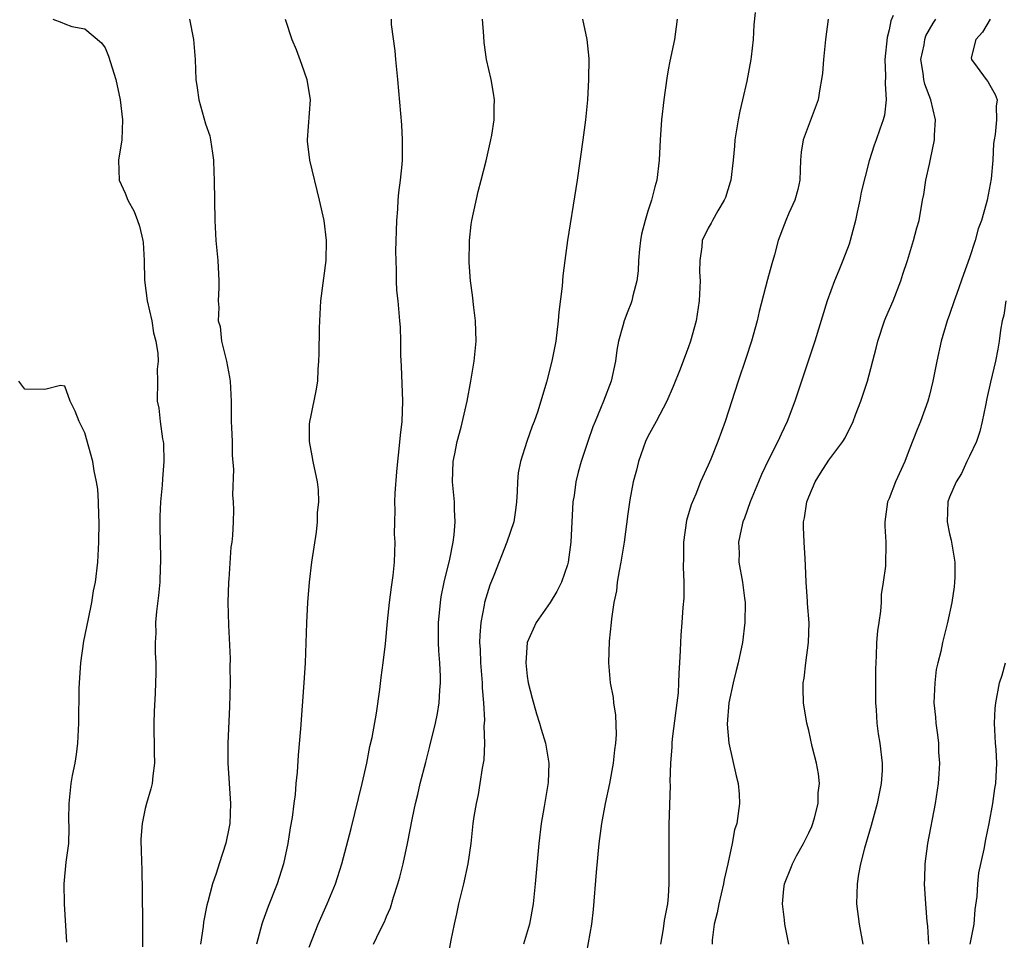
# Model space of a CAD drawing. Units: inches. Extents: x 2637000 to 2640000, y 1506000 to 1509000.
# Drawn here: x 2637387 to 2637484, y 1506919 to 1507011 of the extents above; entities that cross this region are included whole.
import ezdxf

# ---------------------------------------------------------------- set-up
doc = ezdxf.new("R2010")
doc.units = ezdxf.units.IN
doc.header["$MEASUREMENT"] = 0
doc.layers.add('LD26371506_2ft', color=110, linetype='Continuous')

msp = doc.modelspace()

# ---------------------------------------------------------------- linework, layer by layer
at = {"layer": 'LD26371506_2ft'}
for points, elevation in [([(2637459.661, 1507011.661), (2637459.539, 1507010.461), (2637459.452, 1507009), (2637459.27, 1507007.27), (2637459.236, 1507007), (2637458.837, 1507004.837), (2637458.417, 1507003), (2637458.139, 1507001.861), (2637457.973, 1507001), (2637457.656, 1506999), (2637457.611, 1506998.389), (2637457.467, 1506997), (2637457.229, 1506995), (2637457.185, 1506994.815), (2637456.713, 1506993.287), (2637456.595, 1506993), (2637455.942, 1506991.942), (2637455.416, 1506991), (2637455.282, 1506990.718), (2637455, 1506990.238), (2637454.386, 1506989), (2637454.356, 1506988.356), (2637454.157, 1506987), (2637454.134, 1506985.866), (2637454.196, 1506985), (2637454.109, 1506983), (2637453.789, 1506981), (2637453.231, 1506979), (2637453, 1506978.337), (2637452.625, 1506977.375), (2637452.192, 1506976.192), (2637451.512, 1506974.488), (2637450.872, 1506973), (2637449.821, 1506971), (2637449, 1506969.491), (2637448.764, 1506969), (2637448.049, 1506967), (2637447.851, 1506966.149), (2637447.539, 1506965), (2637447.205, 1506963.205), (2637447, 1506961.796), (2637446.635, 1506959), (2637446.313, 1506957), (2637446.127, 1506956.127), (2637445.947, 1506955), (2637445.855, 1506954.145), (2637445.605, 1506953), (2637445.372, 1506951.372), (2637445.35, 1506951), (2637445.158, 1506949.158), (2637445.084, 1506947), (2637445.25, 1506945), (2637445.525, 1506943.525), (2637445.579, 1506943), (2637445.78, 1506941.78), (2637445.848, 1506939.848), (2637445.787, 1506939), (2637445.676, 1506938.324), (2637445.543, 1506937), (2637445.172, 1506935), (2637444.76, 1506933), (2637444.391, 1506931), (2637444.116, 1506929), (2637443.85, 1506926.15), (2637443.548, 1506922.452), (2637443.383, 1506921), (2637442.733, 1506917.267)], 9470), ([(2637389.786, 1507011), (2637390.693, 1507010.692), (2637391, 1507010.536), (2637391.704, 1507010.296), (2637393, 1507010.06), (2637394.657, 1507008.657), (2637395, 1507008.167), (2637395.344, 1507007.344), (2637396.063, 1507005), (2637396.493, 1507003), (2637396.743, 1507001), (2637396.675, 1506999), (2637396.344, 1506997), (2637396.397, 1506995), (2637397, 1506993.718), (2637397.274, 1506993), (2637397.893, 1506991.893), (2637398.237, 1506991), (2637398.435, 1506990.435), (2637398.756, 1506989), (2637398.786, 1506988.786), (2637398.881, 1506987), (2637398.932, 1506985.068), (2637399.2, 1506983), (2637399.634, 1506981), (2637399.826, 1506979.826), (2637400.056, 1506979), (2637400.251, 1506977.749), (2637400.27, 1506977), (2637400.196, 1506976.196), (2637400.205, 1506975), (2637400.192, 1506973), (2637400.331, 1506972.331), (2637400.472, 1506971), (2637400.725, 1506969.275), (2637400.789, 1506969), (2637400.811, 1506968.811), (2637400.852, 1506967), (2637400.705, 1506965.295), (2637400.67, 1506964.67), (2637400.514, 1506963), (2637400.46, 1506961.54), (2637400.444, 1506961), (2637400.45, 1506960.45), (2637400.526, 1506957.474), (2637400.526, 1506957), (2637400.49, 1506956.489), (2637400.442, 1506955), (2637400.319, 1506953.681), (2637400.101, 1506952.101), (2637400.024, 1506951), (2637400.051, 1506949.949), (2637399.987, 1506949), (2637399.975, 1506947.975), (2637400.034, 1506947), (2637400.043, 1506945.958), (2637400.025, 1506945), (2637399.98, 1506943.98), (2637399.87, 1506942.13), (2637399.836, 1506941), (2637399.897, 1506938.103), (2637399.899, 1506937), (2637399.733, 1506935.733), (2637399.678, 1506935), (2637399.561, 1506934.439), (2637399.133, 1506933), (2637399, 1506932.488), (2637398.676, 1506931), (2637398.556, 1506929.444), (2637398.563, 1506929), (2637398.599, 1506928.598), (2637398.63, 1506927), (2637398.652, 1506926.652), (2637398.726, 1506921.274), (2637398.728, 1506918.728)], 9456), ([(2637403.402, 1507011), (2637403.784, 1507009), (2637403.962, 1507007), (2637403.978, 1507006.022), (2637404.025, 1507005), (2637404.168, 1507004.168), (2637404.324, 1507003), (2637405, 1507000.612), (2637405.408, 1506999.408), (2637405.497, 1506999), (2637405.692, 1506997.692), (2637405.774, 1506997), (2637405.804, 1506995.804), (2637405.847, 1506995), (2637405.913, 1506991), (2637406.029, 1506989), (2637406.211, 1506987), (2637406.304, 1506985), (2637406.299, 1506984.299), (2637406.235, 1506983), (2637406.317, 1506982.317), (2637406.256, 1506981), (2637406.432, 1506980.432), (2637406.589, 1506979), (2637407.079, 1506977), (2637407.388, 1506975.388), (2637407.442, 1506975), (2637407.53, 1506973), (2637407.532, 1506971.532), (2637407.545, 1506971), (2637407.588, 1506970.412), (2637407.634, 1506969), (2637407.652, 1506967.652), (2637407.775, 1506966.225), (2637407.686, 1506963.686), (2637407.756, 1506963), (2637407.785, 1506962.215), (2637407.736, 1506961), (2637407.665, 1506959.665), (2637407.596, 1506959), (2637407.495, 1506958.505), (2637407.324, 1506955.324), (2637407.284, 1506955), (2637407.223, 1506953), (2637407.262, 1506950.738), (2637407.428, 1506947.428), (2637407.414, 1506946.586), (2637407.433, 1506945), (2637407.374, 1506942.626), (2637407.221, 1506939), (2637407.221, 1506937), (2637407.474, 1506933), (2637407.393, 1506931), (2637407.338, 1506930.662), (2637407, 1506929.034), (2637406.333, 1506927), (2637406.04, 1506926.04), (2637405.683, 1506925), (2637405.225, 1506923.225), (2637405.115, 1506922.885), (2637404.802, 1506921.198), (2637404.769, 1506920.769), (2637404.493, 1506919)], 9458), ([(2637412.928, 1507011), (2637413.592, 1507009), (2637414.01, 1507008.01), (2637414.543, 1507006.543), (2637415.066, 1507005), (2637415.395, 1507003), (2637415.106, 1506999), (2637415.114, 1506998.886), (2637415.341, 1506997), (2637416.307, 1506993), (2637416.748, 1506991), (2637417, 1506989), (2637416.942, 1506987), (2637416.436, 1506983), (2637416.317, 1506981), (2637416.291, 1506980.291), (2637416.278, 1506977.722), (2637416.234, 1506977), (2637416.152, 1506976.152), (2637416.116, 1506975), (2637415.968, 1506974.032), (2637415.433, 1506971.433), (2637415.325, 1506971), (2637415.296, 1506970.703), (2637415.288, 1506969), (2637415.571, 1506967.571), (2637415.662, 1506967), (2637416.088, 1506965), (2637416.184, 1506964.184), (2637416.23, 1506963), (2637416.107, 1506961.894), (2637416.105, 1506961), (2637415.998, 1506959.997), (2637415.536, 1506957), (2637415.287, 1506955), (2637415.121, 1506953), (2637415.023, 1506950.977), (2637414.902, 1506947), (2637414.778, 1506945), (2637414.432, 1506940.432), (2637414.208, 1506937.792), (2637414.104, 1506936.104), (2637413.983, 1506935), (2637413.902, 1506933.902), (2637413.772, 1506933), (2637413.618, 1506931.618), (2637413.421, 1506930.579), (2637413.174, 1506929), (2637412.733, 1506927), (2637412.116, 1506925), (2637411.235, 1506922.764), (2637410.697, 1506921.303), (2637410.601, 1506921), (2637410.075, 1506919)], 9460), ([(2637415.298, 1506918.702), (2637416.195, 1506921), (2637417.097, 1506923), (2637417.905, 1506925), (2637418.535, 1506927), (2637419.476, 1506930.524), (2637420.561, 1506935), (2637421.027, 1506937), (2637421.351, 1506938.65), (2637421.557, 1506939.557), (2637421.982, 1506941.982), (2637422.333, 1506944.333), (2637422.462, 1506945.539), (2637422.674, 1506947), (2637422.887, 1506948.887), (2637423.087, 1506951.087), (2637423.296, 1506953), (2637423.487, 1506954.513), (2637423.658, 1506955.658), (2637423.787, 1506957), (2637423.844, 1506959), (2637423.797, 1506959.797), (2637423.811, 1506961), (2637423.866, 1506962.134), (2637423.834, 1506963), (2637423.865, 1506963.865), (2637424.012, 1506965.988), (2637424.109, 1506967), (2637424.267, 1506968.267), (2637424.379, 1506969.621), (2637424.544, 1506971), (2637424.613, 1506973), (2637424.484, 1506976.484), (2637424.404, 1506977.596), (2637424.409, 1506979), (2637424.37, 1506980.37), (2637424.333, 1506981), (2637424.156, 1506983), (2637424.031, 1506984.031), (2637423.985, 1506985), (2637424.002, 1506985.999), (2637423.94, 1506987), (2637423.93, 1506987.93), (2637424.019, 1506991), (2637424.108, 1506992.109), (2637424.148, 1506993), (2637424.216, 1506993.784), (2637424.383, 1506995), (2637424.549, 1506996.549), (2637424.582, 1506997), (2637424.571, 1506997.429), (2637424.596, 1506999), (2637424.505, 1507000.505), (2637424.129, 1507005), (2637423.915, 1507007), (2637423.851, 1507007.851), (2637423.504, 1507010.496), (2637423.483, 1507011)], 9462), ([(2637421.698, 1506919), (2637422.336, 1506920.336), (2637422.788, 1506921.212), (2637423, 1506921.746), (2637423.379, 1506922.621), (2637423.687, 1506923.687), (2637424.117, 1506925), (2637424.32, 1506925.68), (2637424.637, 1506927), (2637425.069, 1506929), (2637425.584, 1506931.584), (2637425.886, 1506933), (2637426.107, 1506933.893), (2637426.357, 1506935), (2637426.893, 1506937.107), (2637427.316, 1506938.683), (2637427.873, 1506941), (2637428.069, 1506941.931), (2637428.235, 1506943), (2637428.283, 1506944.283), (2637428.356, 1506945), (2637428.366, 1506945.634), (2637428.284, 1506947), (2637428.19, 1506948.19), (2637428.172, 1506949), (2637428.172, 1506951), (2637428.306, 1506952.306), (2637428.356, 1506953), (2637428.44, 1506953.56), (2637428.738, 1506955), (2637429.283, 1506957.283), (2637429.614, 1506959), (2637429.732, 1506959.733), (2637429.823, 1506961), (2637429.744, 1506962.256), (2637429.745, 1506963), (2637429.56, 1506965), (2637429.617, 1506967), (2637429.788, 1506967.788), (2637430.012, 1506969), (2637430.434, 1506970.434), (2637431.033, 1506973), (2637431.397, 1506975), (2637431.716, 1506977), (2637431.902, 1506979), (2637431.853, 1506981), (2637431.674, 1506982.326), (2637431.561, 1506983.561), (2637431.335, 1506985), (2637431.2, 1506986.8), (2637431.236, 1506989), (2637431.416, 1506990.584), (2637431.48, 1506991), (2637432.113, 1506993.887), (2637432.419, 1506995), (2637432.906, 1506996.906), (2637433.383, 1506999), (2637433.471, 1506999.471), (2637433.712, 1507001), (2637433.708, 1507002.292), (2637433.738, 1507003), (2637433.64, 1507003.64), (2637433.395, 1507005), (2637432.956, 1507007), (2637432.698, 1507008.698), (2637432.678, 1507009.322), (2637432.536, 1507011)], 9464), ([(2637442.506, 1507011), (2637442.914, 1507009), (2637443.105, 1507007.105), (2637443.101, 1507005), (2637442.979, 1507003), (2637442.778, 1507001), (2637442.528, 1506999), (2637441.963, 1506995), (2637441.838, 1506994.162), (2637440.995, 1506989), (2637440.724, 1506987), (2637440.527, 1506985.473), (2637440.454, 1506984.453), (2637440.125, 1506981.876), (2637440.077, 1506981), (2637439.846, 1506979), (2637439.449, 1506977), (2637438.904, 1506974.904), (2637438.03, 1506972.03), (2637437.674, 1506971), (2637437.487, 1506970.513), (2637436.967, 1506969), (2637436.308, 1506967), (2637436.106, 1506965.894), (2637436.02, 1506965), (2637436, 1506964), (2637435.93, 1506963), (2637435.823, 1506962.177), (2637435.643, 1506961), (2637434.979, 1506959), (2637433.678, 1506955.677), (2637433.284, 1506954.716), (2637433, 1506953.86), (2637432.757, 1506953), (2637432.711, 1506952.712), (2637432.367, 1506951), (2637432.265, 1506949.735), (2637432.246, 1506949), (2637432.297, 1506948.297), (2637432.34, 1506947), (2637432.504, 1506945), (2637432.517, 1506944.517), (2637432.636, 1506943), (2637432.731, 1506941.269), (2637432.687, 1506940.687), (2637432.731, 1506939), (2637432.662, 1506937.338), (2637432.501, 1506936.501), (2637432.291, 1506935), (2637432.1, 1506933.9), (2637431.9, 1506933), (2637431.693, 1506931.693), (2637431.596, 1506931), (2637431.376, 1506929), (2637431.092, 1506927), (2637430.648, 1506925), (2637430.156, 1506923), (2637429.971, 1506922.029), (2637429.737, 1506921), (2637429.4, 1506919.4), (2637428.945, 1506917)], 9466), ([(2637451.906, 1507011), (2637451.648, 1507009), (2637451.166, 1507006.834), (2637451, 1507005.966), (2637450.862, 1507005.137), (2637450.588, 1507003), (2637450.362, 1507001), (2637450.203, 1506999), (2637450.105, 1506997), (2637449.893, 1506995), (2637449.673, 1506994.327), (2637449.366, 1506993), (2637449, 1506991.912), (2637448.714, 1506991), (2637448.361, 1506989.639), (2637448.245, 1506989), (2637448.152, 1506988.152), (2637448.056, 1506987), (2637448.02, 1506985.98), (2637447.898, 1506985), (2637447.503, 1506983.503), (2637447.408, 1506983), (2637447.303, 1506982.697), (2637447, 1506981.983), (2637446.625, 1506981), (2637446.513, 1506980.513), (2637446.066, 1506979), (2637445.897, 1506978.103), (2637445.764, 1506977), (2637445.339, 1506975), (2637444.571, 1506973), (2637444.282, 1506972.282), (2637443.736, 1506971), (2637443.533, 1506970.466), (2637443.028, 1506969), (2637442.365, 1506967), (2637442.061, 1506965.939), (2637441.825, 1506965), (2637441.647, 1506963.647), (2637441.537, 1506963), (2637441.33, 1506959), (2637441.065, 1506957), (2637441, 1506956.749), (2637440.41, 1506955), (2637439.922, 1506954.078), (2637439.273, 1506953), (2637437.868, 1506951), (2637436.995, 1506949), (2637436.848, 1506947), (2637437, 1506945.651), (2637437.09, 1506945), (2637437.47, 1506943.47), (2637437.91, 1506941.91), (2637438.215, 1506941), (2637438.384, 1506940.384), (2637438.805, 1506939), (2637439.142, 1506937), (2637439.082, 1506935.082), (2637438.689, 1506932.688), (2637438.384, 1506931), (2637438.141, 1506929), (2637437.793, 1506925), (2637437.571, 1506923), (2637437.202, 1506921), (2637436.632, 1506919)], 9468), ([(2637466.927, 1507011), (2637466.659, 1507009), (2637466.462, 1507007), (2637466.362, 1507005.638), (2637466.28, 1507005), (2637466.09, 1507004.09), (2637465.921, 1507003), (2637464.426, 1506999), (2637464.23, 1506997.77), (2637464.168, 1506997), (2637464.104, 1506995), (2637463.915, 1506994.085), (2637463.613, 1506993), (2637463, 1506991.709), (2637462.702, 1506991), (2637462.546, 1506990.546), (2637461.963, 1506989), (2637461.577, 1506987.577), (2637461.317, 1506986.682), (2637460.896, 1506985.104), (2637460.068, 1506981.932), (2637459.864, 1506981), (2637459.309, 1506979), (2637458.745, 1506977.256), (2637457.986, 1506975), (2637456.686, 1506971), (2637455.948, 1506969), (2637455.248, 1506967.248), (2637455, 1506966.665), (2637454.243, 1506965), (2637453.754, 1506963.754), (2637453.304, 1506962.696), (2637452.848, 1506961.152), (2637452.539, 1506959), (2637452.533, 1506957.467), (2637452.499, 1506956.498), (2637452.566, 1506955), (2637452.566, 1506953.434), (2637452.478, 1506952.478), (2637452.374, 1506951), (2637452.265, 1506949.735), (2637452.222, 1506949), (2637452.219, 1506948.219), (2637452.144, 1506947), (2637452.057, 1506945.943), (2637452.054, 1506945), (2637452, 1506944), (2637451.876, 1506943), (2637451.76, 1506942.24), (2637451.42, 1506939.42), (2637451.38, 1506939), (2637451.383, 1506938.617), (2637451.245, 1506937), (2637451.189, 1506935.189), (2637451.203, 1506934.797), (2637451.081, 1506930.919), (2637451.065, 1506929), (2637451.087, 1506927.087), (2637451.087, 1506925), (2637451, 1506923.741), (2637450.938, 1506923), (2637450.628, 1506921.372), (2637450.513, 1506920.513), (2637450.233, 1506919)], 9472), ([(2637473.39, 1507011.39), (2637473.156, 1507010.844), (2637473, 1507009.963), (2637472.803, 1507009.197), (2637472.576, 1507007), (2637472.639, 1507005.361), (2637472.6, 1507004.6), (2637472.695, 1507003), (2637472.522, 1507001.478), (2637472.402, 1507001), (2637472.067, 1507000.067), (2637471.712, 1506999), (2637471.508, 1506998.492), (2637471, 1506996.923), (2637470.206, 1506993.794), (2637470.082, 1506993), (2637469.81, 1506991.81), (2637469.646, 1506991), (2637469.116, 1506989), (2637469, 1506988.641), (2637468.383, 1506987), (2637467.991, 1506986.009), (2637467.565, 1506985), (2637466.831, 1506983), (2637465.605, 1506979), (2637463.606, 1506973), (2637462.853, 1506971), (2637462.255, 1506969.745), (2637461.933, 1506969), (2637461, 1506967.175), (2637460.293, 1506965.707), (2637459.983, 1506965), (2637459.167, 1506963), (2637458.606, 1506961.394), (2637458.451, 1506961), (2637458.264, 1506960.264), (2637458.011, 1506959), (2637458.059, 1506957.941), (2637458.042, 1506957), (2637458.409, 1506955), (2637458.593, 1506953.407), (2637458.658, 1506953), (2637458.645, 1506951), (2637458.417, 1506949), (2637457.981, 1506947), (2637457.764, 1506946.236), (2637457.461, 1506945), (2637457.048, 1506943), (2637456.88, 1506940.88), (2637457.03, 1506939), (2637457.759, 1506935.76), (2637457.964, 1506935), (2637458.063, 1506933.936), (2637458.118, 1506933), (2637457.984, 1506931.984), (2637457.826, 1506931), (2637457.615, 1506930.385), (2637457.367, 1506929), (2637456.953, 1506927), (2637456.58, 1506925.42), (2637456.522, 1506925), (2637456.036, 1506923), (2637455.875, 1506922.125), (2637455.596, 1506921), (2637455.397, 1506919.397), (2637455.381, 1506919)], 9474), ([(2637463.015, 1506919), (2637462.603, 1506921), (2637462.577, 1506921.423), (2637462.374, 1506923), (2637462.509, 1506924.51), (2637462.588, 1506925), (2637463.274, 1506926.726), (2637463.364, 1506927), (2637463.788, 1506927.787), (2637464.471, 1506929), (2637465, 1506930.067), (2637465.291, 1506930.709), (2637465.395, 1506931), (2637465.553, 1506931.553), (2637465.923, 1506933), (2637465.936, 1506934.064), (2637466.049, 1506935), (2637465.958, 1506935.958), (2637465.765, 1506937), (2637465.345, 1506938.655), (2637465, 1506940.258), (2637464.799, 1506941), (2637464.483, 1506943), (2637464.444, 1506944.444), (2637464.454, 1506945), (2637464.554, 1506945.446), (2637464.693, 1506947), (2637464.976, 1506949.024), (2637465.046, 1506950.954), (2637464.875, 1506952.875), (2637464.873, 1506953.127), (2637464.727, 1506955), (2637464.679, 1506956.679), (2637464.624, 1506957.376), (2637464.537, 1506959), (2637464.484, 1506960.484), (2637464.483, 1506961), (2637464.58, 1506961.421), (2637464.805, 1506963), (2637465, 1506963.502), (2637465.633, 1506965), (2637466.149, 1506965.851), (2637467, 1506967.154), (2637468.389, 1506969), (2637468.621, 1506969.379), (2637469.418, 1506971), (2637469.659, 1506971.659), (2637470.185, 1506973), (2637470.851, 1506975), (2637471.704, 1506978.296), (2637471.86, 1506979), (2637472.522, 1506981), (2637472.656, 1506981.344), (2637473.386, 1506983), (2637474.17, 1506985), (2637474.362, 1506985.638), (2637474.809, 1506987), (2637475.426, 1506989), (2637475.746, 1506990.254), (2637475.968, 1506991), (2637476.32, 1506993), (2637476.434, 1506993.566), (2637476.64, 1506995), (2637477, 1506996.584), (2637477.098, 1506997.098), (2637477.511, 1506999), (2637477.493, 1506999.492), (2637477.605, 1507001), (2637477.14, 1507003), (2637476.536, 1507004.536), (2637476.441, 1507005), (2637476.368, 1507005.632), (2637476.16, 1507007), (2637476.465, 1507008.464), (2637476.542, 1507009), (2637476.655, 1507009.345), (2637477.385, 1507010.615), (2637477.651, 1507011)], 9476), ([(2637483.038, 1507011), (2637482.29, 1507009.71), (2637481.6, 1507009), (2637481.157, 1507007.157), (2637481.175, 1507007), (2637481.752, 1507006.248), (2637482.642, 1507005), (2637482.815, 1507004.815), (2637483, 1507004.445), (2637483.523, 1507003.523), (2637483.722, 1507003), (2637483.628, 1507002.372), (2637483.665, 1507001), (2637483.542, 1506999.542), (2637483.427, 1506999), (2637483.369, 1506998.631), (2637483.299, 1506997), (2637483.125, 1506995.125), (2637482.729, 1506993), (2637482.646, 1506992.646), (2637482.165, 1506991), (2637481.843, 1506990.157), (2637481.543, 1506989), (2637481, 1506987.267), (2637480.383, 1506985.617), (2637479.733, 1506983.733), (2637479.456, 1506983), (2637479, 1506981.634), (2637478.771, 1506981), (2637478.17, 1506979), (2637477.721, 1506977), (2637477.332, 1506975), (2637477, 1506973.599), (2637476.841, 1506973), (2637476.123, 1506971), (2637475.796, 1506970.204), (2637475, 1506968.174), (2637474.556, 1506967), (2637473.631, 1506965), (2637473, 1506963.325), (2637472.839, 1506963), (2637472.557, 1506961), (2637472.568, 1506960.568), (2637472.677, 1506959), (2637472.616, 1506956.616), (2637472.413, 1506955), (2637472.206, 1506953.794), (2637472.191, 1506953), (2637472.133, 1506952.133), (2637471.951, 1506951), (2637471.842, 1506950.158), (2637471.745, 1506949), (2637471.7, 1506947.7), (2637471.628, 1506946.372), (2637471.622, 1506943), (2637471.69, 1506942.31), (2637471.767, 1506941), (2637471.909, 1506939.909), (2637472.072, 1506939), (2637472.305, 1506937), (2637472.282, 1506936.282), (2637472.211, 1506935), (2637471.807, 1506933), (2637471.198, 1506930.802), (2637470.543, 1506928.543), (2637470.156, 1506927), (2637469.952, 1506925.952), (2637469.801, 1506925), (2637469.757, 1506923), (2637470.016, 1506921), (2637470.384, 1506919)], 9478), ([(2637484.595, 1506983), (2637484.413, 1506981.587), (2637484.248, 1506981), (2637484.075, 1506980.075), (2637483.948, 1506979), (2637483.813, 1506978.187), (2637483.588, 1506977), (2637483.08, 1506974.92), (2637482.708, 1506973.292), (2637482.579, 1506972.579), (2637482.261, 1506971), (2637482.008, 1506969.991), (2637481.681, 1506969), (2637481, 1506967.559), (2637480.72, 1506967), (2637480.184, 1506965.816), (2637479.653, 1506965), (2637479, 1506963.46), (2637478.832, 1506963), (2637478.767, 1506961), (2637479, 1506959.821), (2637479.176, 1506959.176), (2637479.222, 1506958.779), (2637479.539, 1506957), (2637479.522, 1506955.522), (2637479.501, 1506955), (2637479.459, 1506954.541), (2637479.226, 1506953), (2637478.808, 1506951), (2637478.298, 1506949), (2637478.129, 1506948.129), (2637477.832, 1506947), (2637477.685, 1506946.314), (2637477.521, 1506945), (2637477.454, 1506943), (2637477.597, 1506941.596), (2637477.636, 1506941), (2637477.819, 1506939.819), (2637477.886, 1506939), (2637477.91, 1506938.091), (2637477.989, 1506937), (2637477.937, 1506935.937), (2637477.873, 1506935), (2637477.578, 1506933), (2637476.81, 1506929), (2637476.544, 1506927), (2637476.514, 1506925.486), (2637476.486, 1506925), (2637476.502, 1506924.502), (2637476.593, 1506923), (2637476.74, 1506921.26), (2637476.803, 1506920.804), (2637476.912, 1506919)], 9480), ([(2637391.189, 1506919.189), (2637390.949, 1506923), (2637390.933, 1506925), (2637391.143, 1506927.143), (2637391.378, 1506929), (2637391.436, 1506930.564), (2637391.408, 1506931.409), (2637391.424, 1506933), (2637391.641, 1506935), (2637391.768, 1506935.768), (2637392.007, 1506937), (2637392.146, 1506937.854), (2637392.281, 1506939), (2637392.387, 1506941), (2637392.422, 1506944.422), (2637392.453, 1506945), (2637392.503, 1506945.497), (2637392.589, 1506947), (2637392.872, 1506949.128), (2637393.363, 1506951.363), (2637393.694, 1506953), (2637393.863, 1506954.137), (2637394.031, 1506955), (2637394.268, 1506957), (2637394.384, 1506959), (2637394.4, 1506961), (2637394.364, 1506961.636), (2637394.332, 1506963), (2637394.267, 1506964.267), (2637394.153, 1506965), (2637393.911, 1506966.089), (2637393.786, 1506967), (2637393, 1506969.851), (2637392.41, 1506971), (2637392.036, 1506972.036), (2637391.515, 1506973), (2637391, 1506974.521), (2637390.572, 1506974.572), (2637389, 1506974.168), (2637387, 1506974.215), (2637386.411, 1506975)], 9454), ([(2637481.052, 1506919), (2637481.458, 1506921), (2637481.558, 1506922.442), (2637481.757, 1506923.757), (2637481.814, 1506925), (2637481.904, 1506926.096), (2637482.44, 1506928.44), (2637482.599, 1506929.401), (2637482.936, 1506931), (2637483.291, 1506933), (2637483.519, 1506934.481), (2637483.617, 1506935), (2637483.72, 1506937), (2637483.644, 1506938.356), (2637483.585, 1506939), (2637483.485, 1506941), (2637483.552, 1506942.448), (2637483.594, 1506943), (2637483.982, 1506945), (2637484.23, 1506945.77), (2637484.56, 1506947)], 9482)]:
    msp.add_lwpolyline(points, dxfattribs=dict(at, elevation=elevation))

doc.saveas('drawing.dxf')
